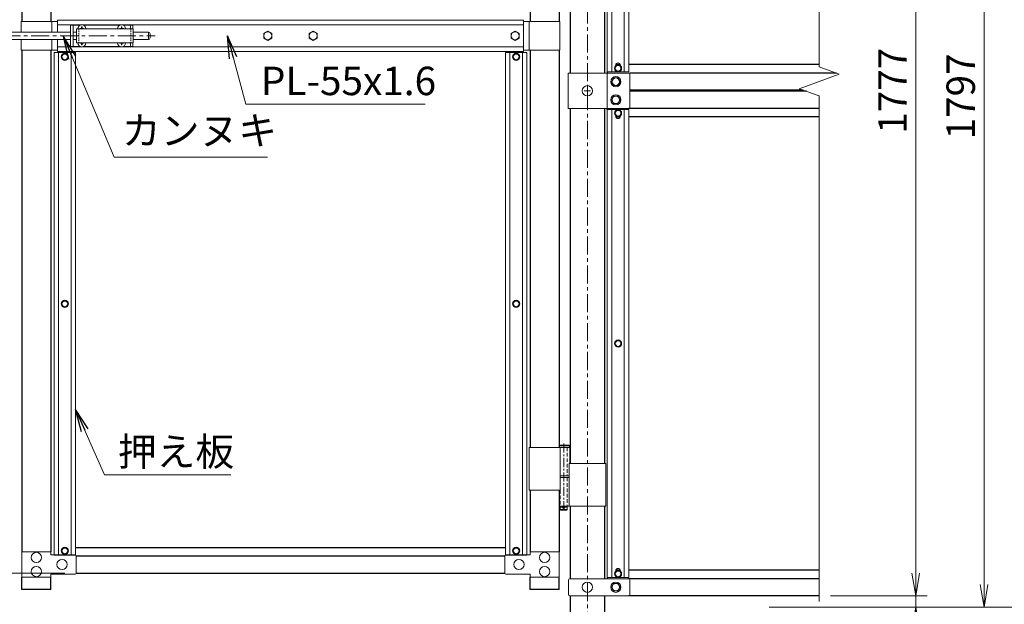
# Model space of a CAD drawing. Units: inches. Extents: x 1807 to 10207, y 1660 to 7600.
# Drawn here: x 2885 to 4617, y 3978 to 5007 of the extents above; entities that cross this region are included whole.
import ezdxf

# ---------------------------------------------------------------- set-up
doc = ezdxf.new("R2010")
doc.units = ezdxf.units.IN
doc.header["$MEASUREMENT"] = 0
doc.linetypes.add('CENTER', pattern=[50.8, 31.75, -6.35, 6.35, -6.35])
doc.linetypes.add('DASHED', pattern=[19.05, 12.7, -6.35])
doc.layers.get('Defpoints').update_dxf_attribs({"color": 8})
for name, color, linetype, lineweight in [('D-BMK', 2, 'CENTER', 13), ('D-STR-DIM', 7, 'Continuous', 13), ('D-STR-TXT', 7, 'Continuous', 13), ('D-STR3', 3, 'Continuous', 13)]:
    doc.layers.add(name, color=color, linetype=linetype, lineweight=lineweight)
doc.layers.add('D-STR1', color=1, linetype='Continuous')
doc.styles.add('ゴシック', font='txt')
doc.dimstyles.new('STYLE', dxfattribs={"dimscale": 20, "dimtxt": 2.5, "dimasz": 2, "dimexe": 1, "dimexo": 1, "dimgap": 0.8, "dimtad": 1, "dimdsep": 46, "dimtxsty": 'ゴシック', "dimblk": 'OPEN', "dimcen": 1e-08, "dimclrd": 256, "dimclre": 256, "dimclrt": 256, "dimadec": 0, "dimazin": 2, "dimtfac": 1, "dimtmove": 2, "dimatfit": 3, "dimldrblk": 'OPEN', "dimfxl": 1, "dimtolj": 1, "dimtzin": 0, "dimlwd": -1, "dimlwe": -1, "dimarcsym": 0})

# ---------------------------------------------------------------- blocks, each defined once
blk = doc.blocks.new('_Open')
at = {"color": 0, "linetype": 'ByBlock', "lineweight": -2}
for p, q in [((-1, 0.167), (0, 0)), ((-1, -0.167), (0, 0)), ((0, 0), (-1, 0))]:
    blk.add_line(p, q, dxfattribs=at)
blk = doc.blocks.new('*D7')
at = {"layer": 'D-STR-DIM', "transparency": 16777216}
for p, q in [((4461.6, 4033.5), (4461.6, 4073.5)), ((4311.6, 3993.5), (4481.6, 3993.5)), ((4461.6, 3973.5), (4461.6, 3993.5)), ((4203.8, 3973.5), (4481.6, 3973.5)), ((4461.6, 3933.5), (4461.6, 3893.5))]:
    blk.add_line(p, q, dxfattribs=at)
at = {"layer": 'Defpoints', "color": 0, "transparency": 16777216}
for p in [(4291.6, 3993.5), (4461.6, 3993.5), (4183.8, 3973.5)]:
    blk.add_point(p, dxfattribs=at)
at = {"layer": 'D-STR-DIM', "transparency": 16777216, "xscale": 40, "yscale": 40, "zscale": 40}
for p, rotation in [((4461.6, 3993.5), 270), ((4461.6, 3973.5), 90)]:
    blk.add_blockref('_Open', p, dxfattribs=dict(at, rotation=rotation))
at = {"layer": 'D-STR-DIM', "transparency": 16777216, "insert": (4420.6, 3923.9), "char_height": 50, "attachment_point": 5, "rotation": 90, "style": 'ゴシック'}
blk.add_mtext('\\A1;20', dxfattribs=at)
blk = doc.blocks.new('*D8')
at = {"layer": 'D-STR-DIM', "transparency": 16777216}
for p, q in [((4311.6, 5770.5), (4481.6, 5770.5)), ((4461.6, 4033.5), (4461.6, 5730.5)), ((4311.6, 3993.5), (4481.6, 3993.5))]:
    blk.add_line(p, q, dxfattribs=at)
at = {"layer": 'Defpoints', "color": 0, "transparency": 16777216}
for p in [(4291.6, 5770.5), (4461.6, 5770.5), (4291.6, 3993.5)]:
    blk.add_point(p, dxfattribs=at)
at = {"layer": 'D-STR-DIM', "transparency": 16777216, "xscale": 40, "yscale": 40, "zscale": 40}
for p, rotation in [((4461.6, 5770.5), 90), ((4461.6, 3993.5), 270)]:
    blk.add_blockref('_Open', p, dxfattribs=dict(at, rotation=rotation))
at = {"layer": 'D-STR-DIM', "transparency": 16777216, "insert": (4420.6, 4882), "char_height": 50, "attachment_point": 5, "rotation": 90, "style": 'ゴシック'}
blk.add_mtext('\\A1;1777', dxfattribs=at)
blk = doc.blocks.new('*D9')
at = {"layer": 'D-STR-DIM', "transparency": 16777216}
for p, q in [((4311.6, 5770.5), (4601.6, 5770.5)), ((4581.6, 4013.5), (4581.6, 5730.5)), ((4203.8, 3973.5), (4601.6, 3973.5))]:
    blk.add_line(p, q, dxfattribs=at)
at = {"layer": 'Defpoints', "color": 0, "transparency": 16777216}
for p in [(4291.6, 5770.5), (4581.6, 5770.5), (4183.8, 3973.5)]:
    blk.add_point(p, dxfattribs=at)
at = {"layer": 'D-STR-DIM', "transparency": 16777216, "xscale": 40, "yscale": 40, "zscale": 40}
for p, rotation in [((4581.6, 5770.5), 90), ((4581.6, 3973.5), 270)]:
    blk.add_blockref('_Open', p, dxfattribs=dict(at, rotation=rotation))
at = {"layer": 'D-STR-DIM', "transparency": 16777216, "insert": (4540.6, 4872), "char_height": 50, "attachment_point": 5, "rotation": 90, "style": 'ゴシック'}
blk.add_mtext('\\A1;1797', dxfattribs=at)
blk = doc.blocks.new('*D3')
at = {"layer": 'D-STR-DIM', "transparency": 16777216}
for p, q in [((3903.8, 6131.7), (4721.6, 6131.7)), ((4701.6, 4013.5), (4701.6, 6091.7)), ((4203.8, 3973.5), (4721.6, 3973.5))]:
    blk.add_line(p, q, dxfattribs=at)
at = {"layer": 'Defpoints', "color": 0, "transparency": 16777216}
for p in [(3883.8, 6131.7), (4701.6, 6131.7), (4183.8, 3973.5)]:
    blk.add_point(p, dxfattribs=at)
at = {"layer": 'D-STR-DIM', "transparency": 16777216, "xscale": 40, "yscale": 40, "zscale": 40}
for p, rotation in [((4701.6, 6131.7), 90), ((4701.6, 3973.5), 270)]:
    blk.add_blockref('_Open', p, dxfattribs=dict(at, rotation=rotation))
at = {"layer": 'D-STR-DIM', "transparency": 16777216, "insert": (4660.6, 5052.6), "char_height": 50, "attachment_point": 5, "rotation": 90, "style": 'ゴシック'}
blk.add_mtext('\\A1;2158', dxfattribs=at)
blk = doc.blocks.new('*D45')
at = {"layer": 'D-STR-DIM', "transparency": 16777216}
for p, q in [((2867.5, 6169.7), (2197.6, 6169.7)), ((2217.6, 6129.7), (2217.6, 4044.7)), ((2869.1, 4004.7), (2197.6, 4004.7))]:
    blk.add_line(p, q, dxfattribs=at)
at = {"layer": 'Defpoints', "color": 0, "transparency": 16777216}
for p in [(2887.5, 6169.7), (2217.6, 4004.7), (2889.1, 4004.7)]:
    blk.add_point(p, dxfattribs=at)
at = {"layer": 'D-STR-DIM', "transparency": 16777216, "xscale": 40, "yscale": 40, "zscale": 40}
for p, rotation in [((2217.6, 6169.7), 90), ((2217.6, 4004.7), 270)]:
    blk.add_blockref('_Open', p, dxfattribs=dict(at, rotation=rotation))
at = {"layer": 'D-STR-DIM', "transparency": 16777216, "insert": (2176.6, 5087.2), "char_height": 50, "attachment_point": 5, "rotation": 90, "style": 'ゴシック'}
blk.add_mtext('\\A1;2165', dxfattribs=at)
blk = doc.blocks.new('*D48')
at = {"layer": 'D-STR-DIM', "transparency": 16777216}
for p, q in [((2964.6, 5770.5), (2317.6, 5770.5)), ((2337.6, 5730.5), (2337.6, 4073.5)), ((2964.6, 4033.5), (2317.6, 4033.5))]:
    blk.add_line(p, q, dxfattribs=at)
at = {"layer": 'Defpoints', "color": 0, "transparency": 16777216}
for p in [(2984.6, 5770.5), (2337.6, 4033.5), (2984.6, 4033.5)]:
    blk.add_point(p, dxfattribs=at)
at = {"layer": 'D-STR-DIM', "transparency": 16777216, "xscale": 40, "yscale": 40, "zscale": 40}
for p, rotation in [((2337.6, 5770.5), 90), ((2337.6, 4033.5), 270)]:
    blk.add_blockref('_Open', p, dxfattribs=dict(at, rotation=rotation))
at = {"layer": 'D-STR-DIM', "transparency": 16777216, "insert": (2296.6, 4902), "char_height": 50, "attachment_point": 5, "rotation": 90, "style": 'ゴシック'}
blk.add_mtext('\\A1;1737', dxfattribs=at)
blk = doc.blocks.new('*D49')
at = {"layer": 'D-STR-DIM', "transparency": 16777216}
for p, q in [((2337.6, 4073.5), (2337.6, 4113.5)), ((2964.6, 4033.5), (2317.6, 4033.5)), ((2337.6, 4033.5), (2337.6, 4004.7)), ((2869.1, 4004.7), (2317.6, 4004.7)), ((2337.6, 3964.7), (2337.6, 3924.7))]:
    blk.add_line(p, q, dxfattribs=at)
at = {"layer": 'Defpoints', "color": 0, "transparency": 16777216}
for p in [(2984.6, 4033.5), (2337.6, 4004.7), (2889.1, 4004.7)]:
    blk.add_point(p, dxfattribs=at)
at = {"layer": 'D-STR-DIM', "transparency": 16777216, "xscale": 40, "yscale": 40, "zscale": 40}
for p, rotation in [((2337.6, 4033.5), 270), ((2337.6, 4004.7), 90)]:
    blk.add_blockref('_Open', p, dxfattribs=dict(at, rotation=rotation))
at = {"layer": 'D-STR-DIM', "transparency": 16777216, "insert": (2296.6, 4072.1), "char_height": 50, "attachment_point": 5, "rotation": 90, "style": 'ゴシック'}
blk.add_mtext('\\A1;28.8', dxfattribs=at)
blk = doc.blocks.new('*D50')
at = {"layer": 'D-STR-DIM', "transparency": 16777216}
for p, q in [((2217.6, 4044.7), (2217.6, 4084.7)), ((2869.1, 4004.7), (2197.6, 4004.7)), ((2217.6, 4004.7), (2217.6, 3973.5)), ((2528.8, 3973.5), (2197.6, 3973.5)), ((2217.6, 3933.5), (2217.6, 3893.5))]:
    blk.add_line(p, q, dxfattribs=at)
at = {"layer": 'Defpoints', "color": 0, "transparency": 16777216}
for p in [(2889.1, 4004.7), (2217.6, 3973.5), (2548.8, 3973.5)]:
    blk.add_point(p, dxfattribs=at)
at = {"layer": 'D-STR-DIM', "transparency": 16777216, "xscale": 40, "yscale": 40, "zscale": 40}
for p, rotation in [((2217.6, 4004.7), 270), ((2217.6, 3973.5), 90)]:
    blk.add_blockref('_Open', p, dxfattribs=dict(at, rotation=rotation))
at = {"layer": 'D-STR-DIM', "transparency": 16777216, "insert": (2176.6, 3989.5), "char_height": 50, "attachment_point": 5, "rotation": 90, "style": 'ゴシック'}
blk.add_mtext('\\A1;31.2', dxfattribs=at)

msp = doc.modelspace()

# ---------------------------------------------------------------- linework, layer by layer
at = {"layer": 'D-BMK'}
for p, q in [((3883.821, 6149.629), (3883.821, 3612.938)), ((2803.775, 4978.682), (3123.775, 4978.682)), ((3883.821, 4877.047), (3883.821, 4886.98)), ((3878.171, 4882.014), (3889.471, 4882.014))]:
    msp.add_line(p, q, dxfattribs=at)
at = {"layer": 'D-BMK', "ltscale": 0.5}
for p, q in [((3842.23, 4261.31), (3842.23, 4141.31)), ((3847.23, 4149.31), (3837.23, 4149.31))]:
    msp.add_line(p, q, dxfattribs=at)
at = {"layer": 'D-STR-DIM'}
for p, q in [((4291.643, 4924.166), (4291.643, 6196.514)), ((4326.882, 4911.339), (4291.643, 4924.166)), ((4256.405, 4885.688), (4326.882, 4911.339)), ((4291.643, 4872.862), (4256.405, 4885.688)), ((4291.643, 3983.458), (4291.643, 4872.862))]:
    msp.add_line(p, q, dxfattribs=at)
at = {"layer": 'D-STR1'}
for p, q in [((2889.071, 5733.014), (2889.071, 5003.682)), ((2939.871, 5733.014), (2939.871, 5003.682)), ((3783.271, 5543.314), (3783.271, 5003.682)), ((3834.071, 5543.314), (3834.071, 5003.682)), ((3853.571, 5515.314), (3853.571, 4913.014)), ((3914.071, 5515.314), (3914.071, 4913.014)), ((2889.071, 4953.682), (2889.071, 4071.014)), ((2939.871, 4953.682), (2939.871, 4071.014)), ((3783.271, 4953.682), (3783.271, 4254.31)), ((3834.071, 4953.682), (3834.071, 4254.31)), ((3941.694, 4928.014), (3933.948, 4928.014)), ((4291.643, 4928.014), (3956.821, 4928.014)), ((3918.821, 4915.264), (3918.821, 4913.014)), ((4322.283, 4913.014), (3958.144, 4913.014)), ((4263.752, 4883.014), (3958.821, 4883.014)), ((4269.247, 4881.014), (3958.821, 4881.014)), ((3853.571, 4851.014), (3853.571, 4226.31)), ((3914.071, 4851.014), (3914.071, 4226.31)), ((3918.821, 4848.764), (3918.821, 4851.014)), ((4291.643, 4851.014), (3956.821, 4851.014)), ((4291.643, 4836.014), (3956.821, 4836.014)), ((3783.271, 4179.31), (3783.271, 4071.014)), ((3834.071, 4179.31), (3834.071, 4071.014)), ((3853.571, 4151.31), (3853.571, 4023.514)), ((3914.071, 4151.31), (3914.071, 4023.514)), ((2983.571, 4078.514), (3739.571, 4078.514)), ((2945.571, 4065.514), (2945.571, 4065.764)), ((2984.621, 4063.514), (3738.521, 4063.514)), ((3941.694, 4038.514), (3933.948, 4038.514)), ((4291.643, 4038.514), (3956.821, 4038.514)), ((2889.071, 4004.678), (2889.071, 4026.014)), ((2939.871, 4004.678), (2939.871, 4026.014)), ((2984.621, 4033.514), (3738.521, 4033.514)), ((3783.271, 4004.678), (3783.271, 4026.014)), ((3834.071, 4004.678), (3834.071, 4026.014)), ((3918.821, 4025.764), (3918.821, 4023.514)), ((4291.643, 4023.514), (3956.467, 4023.514)), ((2939.871, 4004.678), (2889.071, 4004.678)), ((3834.071, 4004.678), (3783.271, 4004.678)), ((3853.571, 3993.514), (3853.571, 3623.514)), ((3914.071, 3993.514), (3914.071, 3623.514)), ((4291.643, 3993.514), (3956.467, 3993.514))]:
    msp.add_line(p, q, dxfattribs=at)
msp.add_lwpolyline([(3933.948, 4836.014), (3941.694, 4836.014)], dxfattribs=at)
at = {"layer": 'D-STR3'}
for p, q in [((3918.821, 5738.264), (3918.821, 4915.264)), ((3926.821, 5738.264), (3926.821, 4915.264)), ((3948.821, 5738.264), (3948.821, 4915.264)), ((3956.821, 5738.264), (3956.821, 4915.264)), ((2951.571, 5006.182), (3771.571, 5006.182)), ((2951.571, 4985.182), (2951.571, 5006.182)), ((3771.571, 4951.182), (3771.571, 5006.182)), ((2887.471, 5003.682), (2887.471, 4985.182)), ((2887.471, 5003.682), (2951.571, 5003.682)), ((2941.471, 5003.682), (2941.471, 4985.182)), ((2951.571, 4998.182), (3771.571, 4998.182)), ((2974.471, 4997.682), (2974.471, 4959.682)), ((2974.471, 4997.682), (2991.873, 4997.682)), ((2978.971, 4997.682), (2978.971, 4959.682)), ((2984.971, 4991.182), (2984.971, 4966.182)), ((2984.971, 4991.182), (3084.971, 4991.182)), ((2992.618, 4991.599), (2991.321, 4991.577)), ((2991.321, 4991.577), (2991.321, 4991.182)), ((2994.076, 4994.332), (2994.053, 4993.035)), ((2994.076, 4994.332), (2994.866, 4994.332)), ((2994.866, 4994.332), (2994.888, 4993.035)), ((2996.324, 4991.599), (2997.621, 4991.577)), ((2997.069, 4997.682), (3061.873, 4997.682)), ((2997.621, 4991.577), (2997.621, 4991.182)), ((3062.618, 4991.599), (3061.321, 4991.577)), ((3061.321, 4991.577), (3061.321, 4991.182)), ((3064.076, 4994.332), (3064.053, 4993.035)), ((3064.076, 4994.332), (3064.866, 4994.332)), ((3064.866, 4994.332), (3064.888, 4993.035)), ((3066.324, 4991.599), (3067.621, 4991.577)), ((3067.069, 4997.682), (3084.471, 4997.682)), ((3067.621, 4991.577), (3067.621, 4991.182)), ((3079.971, 4997.682), (3079.971, 4991.182)), ((3084.471, 4997.682), (3084.471, 4991.182)), ((3084.971, 4991.182), (3084.971, 4966.182)), ((3835.671, 5003.682), (3771.571, 5003.682)), ((3781.671, 5003.682), (3781.671, 4953.682)), ((3835.671, 5003.682), (3835.671, 4953.682)), ((2851.121, 4985.182), (2974.471, 4985.182)), ((2851.121, 4972.182), (2974.471, 4972.182)), ((2887.471, 4972.182), (2887.471, 4953.682)), ((2941.471, 4972.182), (2941.471, 4953.682)), ((2951.571, 4951.182), (2951.571, 4972.182)), ((2978.971, 4985.182), (2984.971, 4985.182)), ((2978.971, 4972.182), (2984.971, 4972.182)), ((3084.971, 4985.182), (3111.471, 4985.182)), ((3084.971, 4972.182), (3111.471, 4972.182)), ((3111.471, 4985.182), (3111.471, 4972.182)), ((3114.471, 4982.182), (3114.471, 4975.182)), ((2951.571, 4959.182), (3771.571, 4959.182)), ((2974.471, 4959.682), (2991.873, 4959.682)), ((2984.971, 4966.182), (3084.971, 4966.182)), ((2991.321, 4965.787), (2991.321, 4966.182)), ((2992.618, 4965.764), (2991.321, 4965.787)), ((2994.076, 4963.032), (2994.053, 4964.329)), ((2994.076, 4963.032), (2994.866, 4963.032)), ((2994.866, 4963.032), (2994.888, 4964.329)), ((2996.324, 4965.764), (2997.621, 4965.787)), ((2997.069, 4959.682), (3061.873, 4959.682)), ((2997.621, 4965.787), (2997.621, 4966.182)), ((3061.321, 4965.787), (3061.321, 4966.182)), ((3062.618, 4965.764), (3061.321, 4965.787)), ((3064.076, 4963.032), (3064.053, 4964.329)), ((3064.076, 4963.032), (3064.866, 4963.032)), ((3064.866, 4963.032), (3064.888, 4964.329)), ((3066.324, 4965.764), (3067.621, 4965.787)), ((3067.069, 4959.682), (3084.471, 4959.682)), ((3067.621, 4965.787), (3067.621, 4966.182)), ((3079.971, 4966.182), (3079.971, 4959.682)), ((3084.471, 4966.182), (3084.471, 4959.682)), ((2887.471, 4953.682), (2951.571, 4953.682)), ((2983.571, 4949.432), (2945.571, 4949.432)), ((2945.571, 4064.762), (2945.571, 4949.432)), ((2951.571, 4951.182), (3771.571, 4951.182)), ((2953.571, 4064.762), (2953.571, 4949.432)), ((2975.571, 4064.762), (2975.571, 4949.432)), ((2983.571, 4064.762), (2983.571, 4949.432)), ((3739.571, 4949.432), (3777.571, 4949.432)), ((3739.571, 4064.762), (3739.571, 4949.432)), ((3747.571, 4064.762), (3747.571, 4949.432)), ((3769.571, 4064.762), (3769.571, 4949.432)), ((3835.671, 4953.682), (3771.571, 4953.682)), ((3777.571, 4064.762), (3777.571, 4949.432)), ((3849.871, 4913.014), (3956.821, 4913.014)), ((3849.871, 4851.014), (3849.871, 4913.014)), ((3918.821, 4915.264), (3956.821, 4915.264)), ((3918.821, 4851.014), (3918.821, 4913.014)), ((3958.821, 4911.014), (3958.821, 4853.014)), ((3849.871, 4851.014), (3956.821, 4851.014)), ((3918.821, 4848.764), (3956.821, 4848.764)), ((3918.821, 4848.764), (3918.821, 4025.764)), ((3926.821, 4848.764), (3926.821, 4025.764)), ((3948.821, 4848.764), (3948.821, 4025.764)), ((3956.821, 4848.764), (3956.821, 4025.764)), ((3781.271, 4254.31), (3781.271, 4179.31)), ((3781.271, 4254.31), (3853.03, 4254.31)), ((3836.071, 4254.31), (3836.071, 4179.31)), ((3853.03, 4254.31), (3853.03, 4226.31)), ((3851.571, 4226.31), (3916.071, 4226.31)), ((3851.571, 4226.31), (3851.571, 4151.31)), ((3916.071, 4226.31), (3916.071, 4151.31)), ((3836.071, 4204.31), (3851.821, 4204.31)), ((3836.071, 4201.31), (3851.821, 4201.31)), ((3836.071, 4201.31), (3851.821, 4201.31)), ((3781.271, 4179.31), (3836.071, 4179.31)), ((3834.071, 4151.31), (3916.071, 4151.31)), ((2939.871, 4071.014), (2889.071, 4071.014)), ((2889.071, 4071.014), (2889.071, 4026.014)), ((2939.871, 4071.014), (2939.871, 4065.514)), ((3783.271, 4071.014), (3834.071, 4071.014)), ((3783.271, 4071.014), (3783.271, 4065.514)), ((3834.071, 4071.014), (3834.071, 4026.014)), ((2939.871, 4065.514), (2982.621, 4065.514)), ((2983.571, 4064.762), (2945.571, 4064.762)), ((2984.621, 4033.514), (2984.621, 4063.514)), ((3738.521, 4033.514), (3738.521, 4063.514)), ((3739.571, 4064.762), (3777.571, 4064.762)), ((3783.271, 4065.514), (3740.521, 4065.514)), ((2889.071, 4026.014), (2939.871, 4026.014)), ((2939.871, 4026.014), (2939.871, 4031.514)), ((2939.871, 4031.514), (2982.621, 4031.514)), ((3783.271, 4031.514), (3740.521, 4031.514)), ((3783.271, 4026.014), (3783.271, 4031.514)), ((3834.071, 4026.014), (3783.271, 4026.014)), ((3850.49, 4021.514), (3850.49, 3995.514)), ((3956.821, 4023.514), (3852.49, 4023.514)), ((3918.821, 4025.764), (3956.821, 4025.764)), ((3958.821, 4021.514), (3958.821, 3995.514)), ((3956.821, 3993.514), (3852.49, 3993.514))]:
    msp.add_line(p, q, dxfattribs=at)
at = {"layer": 'D-STR3', "linetype": 'DASHED', "ltscale": 0.2}
for p, q in [((2989.471, 4991.182), (2989.471, 4966.182)), ((3080.471, 4991.181), (3080.471, 4966.181))]:
    msp.add_line(p, q, dxfattribs=at)
at = {"layer": 'D-STR3', "linetype": 'Continuous', "ltscale": 1.5}
for p, q in [((3851.23, 4258.31), (3834.071, 4258.31)), ((3852.23, 4257.31), (3834.071, 4257.31)), ((3852.23, 4254.31), (3834.071, 4254.31)), ((3851.23, 4258.31), (3852.23, 4257.31)), ((3852.23, 4254.31), (3852.23, 4257.31)), ((3836.23, 4151.31), (3836.23, 4145.31)), ((3836.23, 4145.31), (3837.23, 4144.31)), ((3836.23, 4145.31), (3848.23, 4145.31)), ((3837.23, 4144.31), (3847.23, 4144.31)), ((3847.23, 4144.31), (3848.23, 4145.31)), ((3848.23, 4151.31), (3848.23, 4145.31))]:
    msp.add_line(p, q, dxfattribs=at)
at = {"layer": 'D-STR3', "linetype": 'DASHED', "ltscale": 0.5}
for p, q in [((3848.53, 4254.31), (3848.53, 4204.31)), ((3848.53, 4201.31), (3848.53, 4151.31)), ((3835.93, 4179.31), (3835.93, 4151.31))]:
    msp.add_line(p, q, dxfattribs=at)
at = {"layer": 'D-STR3'}
for points in [[(3321.571, 4986.782), (3314.556, 4982.732), (3314.556, 4974.632), (3321.571, 4970.582), (3328.586, 4974.632), (3328.586, 4982.732)], [(3401.571, 4986.782), (3394.556, 4982.732), (3394.556, 4974.632), (3401.571, 4970.582), (3408.586, 4974.632), (3408.586, 4982.732)], [(3756.571, 4986.782), (3749.556, 4982.732), (3749.556, 4974.632), (3756.571, 4970.582), (3763.586, 4974.632), (3763.586, 4982.732)], [(2958.797, 4941.682), (2961.684, 4946.682), (2967.458, 4946.682), (2970.344, 4941.682), (2967.458, 4936.682), (2961.684, 4936.682)], [(3764.344, 4941.682), (3761.458, 4946.682), (3755.684, 4946.682), (3752.797, 4941.682), (3755.684, 4936.682), (3761.458, 4936.682)], [(3932.047, 4921.514), (3934.934, 4926.514), (3940.708, 4926.514), (3943.594, 4921.514), (3940.708, 4916.514), (3934.934, 4916.514)], [(3941.321, 4898.014), (3937.579, 4904.514), (3930.062, 4904.514), (3926.321, 4898.014), (3930.062, 4891.514), (3937.579, 4891.514)], [(3941.321, 4866.014), (3937.579, 4872.514), (3930.062, 4872.514), (3926.321, 4866.014), (3930.062, 4859.514), (3937.579, 4859.514)], [(3932.047, 4842.514), (3934.934, 4847.514), (3940.708, 4847.514), (3943.594, 4842.514), (3940.708, 4837.514), (3934.934, 4837.514)], [(2958.797, 4507.098), (2961.684, 4512.098), (2967.458, 4512.098), (2970.344, 4507.098), (2967.458, 4502.098), (2961.684, 4502.098)], [(3764.344, 4507.098), (3761.458, 4512.098), (3755.684, 4512.098), (3752.797, 4507.098), (3755.684, 4502.098), (3761.458, 4502.098)], [(3932.047, 4437.264), (3934.934, 4442.264), (3940.708, 4442.264), (3943.594, 4437.264), (3940.708, 4432.264), (3934.934, 4432.264)], [(2958.797, 4072.514), (2961.684, 4067.514), (2967.458, 4067.514), (2970.344, 4072.514), (2967.458, 4077.514), (2961.684, 4077.514)], [(3764.344, 4072.514), (3761.458, 4067.514), (3755.684, 4067.514), (3752.797, 4072.514), (3755.684, 4077.514), (3761.458, 4077.514)], [(3932.047, 4032.014), (3934.934, 4037.014), (3940.708, 4037.014), (3943.594, 4032.014), (3940.708, 4027.014), (3934.934, 4027.014)], [(3941.321, 4008.514), (3937.579, 4015.014), (3930.062, 4015.014), (3926.321, 4008.514), (3930.062, 4002.014), (3937.579, 4002.014)]]:
    msp.add_lwpolyline(points, close=True, dxfattribs=at)
for points in [[(3933.821, 4926.316), (3933.821, 4927.014, -1), (3941.821, 4927.014), (3941.821, 4926.316)], [(3933.821, 4837.711), (3933.821, 4837.014, 1), (3941.821, 4837.014), (3941.821, 4837.711)], [(3933.821, 4036.816), (3933.821, 4037.514, -1), (3941.821, 4037.514), (3941.821, 4036.816)]]:
    msp.add_lwpolyline(points, format="xyb", dxfattribs=at)
for centre, radius in [((3321.571, 4978.682), 7.034), ((3401.571, 4978.682), 7.034), ((3756.571, 4978.682), 7.034), ((2964.571, 4941.682), 6.25), ((2964.571, 4941.682), 5), ((3758.571, 4941.682), 6.25), ((3758.571, 4941.682), 5), ((3937.821, 4921.514), 6.25), ((3937.821, 4921.514), 5), ((3933.821, 4898.014), 9), ((3933.821, 4898.014), 6.5), ((3883.821, 4882.014), 9), ((3933.821, 4866.014), 9), ((3933.821, 4866.014), 6.5), ((3937.821, 4842.514), 6.25), ((3937.821, 4842.514), 5), ((2964.571, 4507.098), 6.25), ((2964.571, 4507.098), 5), ((3758.571, 4507.098), 6.25), ((3758.571, 4507.098), 5), ((3937.821, 4437.264), 6.25), ((3937.821, 4437.264), 5), ((2964.571, 4072.514), 6.25), ((2964.571, 4072.514), 5), ((3758.571, 4072.514), 6.25), ((3758.571, 4072.514), 5), ((2914.471, 4061.014), 9), ((2959.621, 4048.514), 9), ((3763.521, 4048.514), 9), ((3808.671, 4061.014), 9), ((2914.471, 4036.014), 9), ((3808.671, 4036.014), 9), ((3937.821, 4032.014), 6.25), ((3937.821, 4032.014), 5), ((3883.821, 4008.514), 9), ((3933.821, 4008.514), 9), ((3933.821, 4008.514), 6.5)]:
    msp.add_circle(centre, radius, dxfattribs=at)
at = {"layer": 'D-STR3', "linetype": 'Continuous', "ltscale": 1.5}
msp.add_circle((3842.23, 4149.31), 2, dxfattribs=at)
at = {"layer": 'D-STR3'}
for centre, radius, start, end in [((2994.471, 4991.182), 7, 0, 180), ((2992.566, 4993.087), 1.488, 270, 0), ((2996.376, 4993.087), 1.488, 180, 270), ((3064.471, 4991.182), 7, 0, 180), ((3062.566, 4993.087), 1.488, 270, 0), ((3066.376, 4993.087), 1.488, 180, 270), ((3111.471, 4982.182), 3, 0, 90), ((3111.471, 4975.182), 3, 270, 0), ((2994.471, 4966.182), 7, 180, 0), ((2992.566, 4964.277), 1.488, 0, 90), ((2996.376, 4964.277), 1.488, 90, 180), ((3064.471, 4966.182), 7, 180, 0), ((3062.566, 4964.277), 1.488, 0, 90), ((3066.376, 4964.277), 1.488, 90, 180), ((3956.821, 4911.014), 2, 0, 90), ((3956.821, 4853.014), 2, 270, 0), ((2982.621, 4063.514), 2, 0, 90), ((3740.521, 4063.514), 2, 90, 180), ((2982.621, 4033.514), 2, 270, 0), ((3740.521, 4033.514), 2, 180, 270), ((3852.49, 4021.514), 2, 90, 180), ((3956.821, 4021.514), 2, 0, 90), ((3852.49, 3995.514), 2, 180, 270), ((3956.821, 3995.514), 2, 270, 0)]:
    msp.add_arc(centre, radius, start, end, dxfattribs=at)

# ---------------------------------------------------------------- texts
at = {"layer": 'D-STR-TXT', "style": 'ゴシック'}
for s, p in [('PL-55x1.6', (3309.491, 4874.294)), ('カンヌキ', (3064.966, 4787.015)), ('押え板', (3057.877, 4222.162))]:
    msp.add_text(s, height=50, dxfattribs=at).set_placement(p)

# ---------------------------------------------------------------- dimensions: what is measured, and where the dimension line sits
at = {"layer": 'D-STR-DIM'}
for base, p1, p2, override, picture, middle in [((2217.635, 4004.678), (2887.471, 6169.678), (2889.071, 4004.678), {"dimrnd": 0.1}, '*D45', (2176.635, 5087.178)), ((4701.643, 6131.678), (4183.821, 3973.514), (3883.821, 6131.678), {"dimrnd": 1}, '*D3', (4660.643, 5052.596)), ((2337.635, 4033.514), (2984.621, 5770.514), (2984.621, 4033.514), {"dimrnd": 1}, '*D48', (2296.635, 4902.014)), ((4581.643, 5770.514), (4183.821, 3973.514), (4291.643, 5770.514), {"dimtxt": 2.5}, '*D9', (4540.643, 4872.014)), ((4461.643, 5770.514), (4291.643, 3993.514), (4291.643, 5770.514), {"dimtxt": 2.5}, '*D8', (4420.643, 4882.014))]:
    dim = msp.add_linear_dim(base=base, p1=p1, p2=p2, angle=90, dimstyle='STYLE', override=override, dxfattribs=at)
    dim.commit()
    dim.dimension.update_dxf_attribs({"geometry": picture, "text_midpoint": middle})
for base, p1, p2, override, picture, middle in [((2337.635, 4004.678), (2984.621, 4033.514), (2889.071, 4004.678), {"dimrnd": 0.1}, '*D49', (2296.635, 4072.125)), ((2217.635, 3973.514), (2889.071, 4004.678), (2548.821, 3973.514), {"dimrnd": 0.1}, '*D50', (2176.635, 3989.518)), ((4461.643, 3993.514), (4183.821, 3973.514), (4291.643, 3993.514), {"dimtxt": 2.5}, '*D7', (4420.645, 3923.941))]:
    dim = msp.add_linear_dim(base=base, p1=p1, p2=p2, angle=90, dimstyle='STYLE', override=override, dxfattribs=at)
    dim.commit()
    dim.dimension.update_dxf_attribs({"geometry": picture, "text_midpoint": middle, "dimtype": 160})

# ---------------------------------------------------------------- leaders
at = {"layer": 'D-STR-TXT'}
for points in [[(2962.109, 4977.311), (3051.44, 4764.985), (3321.057, 4764.985)], [(3250.591, 4978.662), (3282.809, 4858.294), (3598.324, 4858.294)], [(2983.518, 4321.362), (3034.629, 4206.162), (3256.709, 4206.162)]]:
    msp.add_leader(points, dimstyle='STYLE', override={"dimtxt": 2.5}, dxfattribs=at)

doc.saveas('drawing.dxf')
